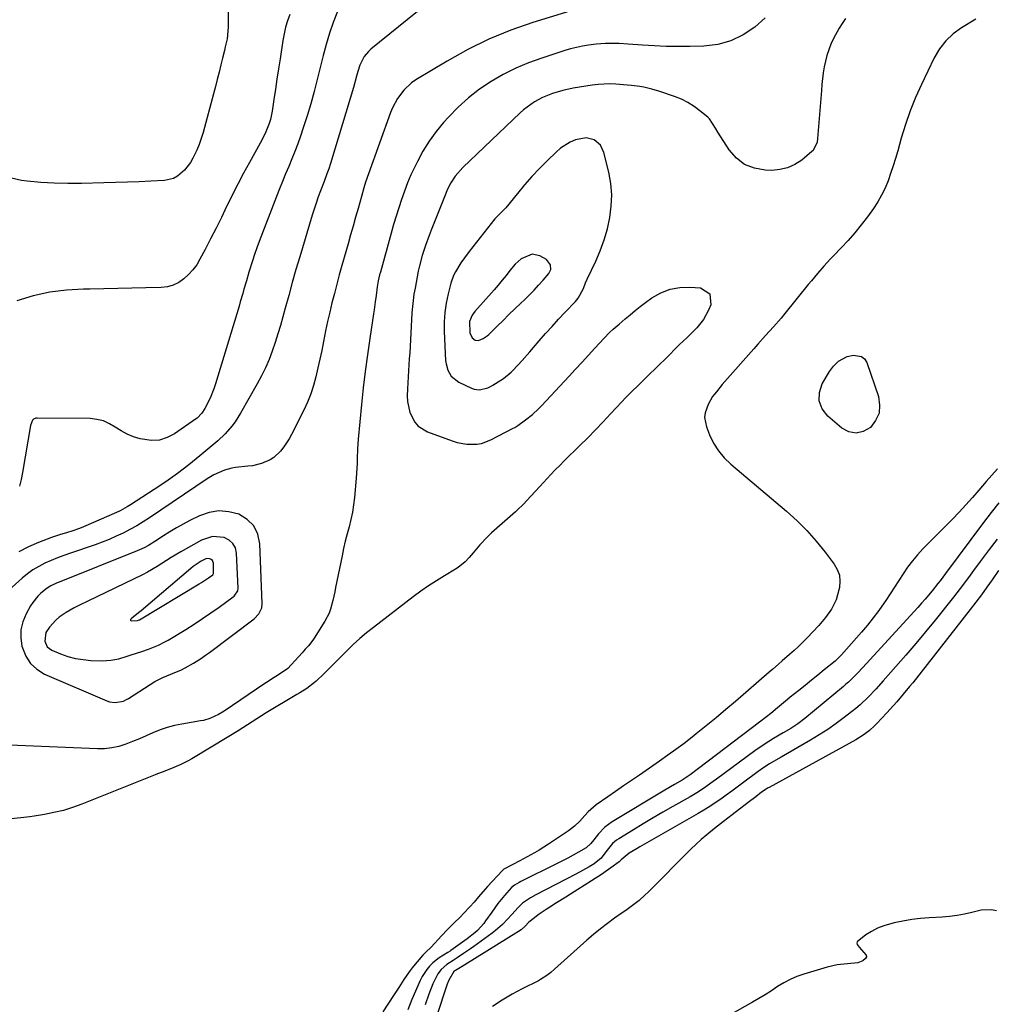
# Model space of a CAD drawing. Units: inches. Extents: x 1889573 to 1894914, y 422031 to 427339.
# Drawn here: x 1890783 to 1891189, y 425496 to 425907 of the extents above; entities that cross this region are included whole.
import ezdxf

# ---------------------------------------------------------------- set-up
doc = ezdxf.new("R2010")
doc.units = ezdxf.units.IN
doc.header["$MEASUREMENT"] = 0
for name, color, linetype in [('1', 7, 'Continuous'), ('7', 7, 'Continuous'), ('8', 7, 'Continuous')]:
    doc.layers.add(name, color=color, linetype=linetype)

msp = doc.modelspace()

# ---------------------------------------------------------------- linework, layer by layer
at = {"layer": '1', "color": 18}
for points in [[(1891018.91, 425858.03, 1836), (1891014.44, 425857.12, 1836), (1891012.27, 425856.15, 1836), (1891008.3, 425853.64, 1836), (1891006.49, 425852.09, 1836), (1891002.81, 425848.53, 1836), (1890999.52, 425845.22, 1836), (1890996.31, 425841.83, 1836), (1890993.23, 425838.33, 1836), (1890990.23, 425834.75, 1836), (1890985.38, 425828.73, 1836), (1890981.92, 425825.37, 1836), (1890981.38, 425824.78, 1836), (1890980.86, 425824.17, 1836), (1890970.13, 425810.59, 1836), (1890968.13, 425807.87, 1836), (1890966.71, 425805.77, 1836), (1890964.4, 425802.11, 1836), (1890963.63, 425800.58, 1836), (1890962.5, 425797.36, 1836), (1890961.34, 425792.95, 1836), (1890960.5, 425789.06, 1836), (1890959.91, 425785.14, 1836), (1890959.68, 425781.18, 1836), (1890959.69, 425777.2, 1836), (1890960.29, 425765, 1836), (1890960.46, 425763.62, 1836), (1890961.24, 425760.97, 1836), (1890962.65, 425758.59, 1836), (1890965.83, 425756.03, 1836), (1890971.12, 425753.49, 1836), (1890972.23, 425753.1, 1836), (1890974.5, 425752.84, 1836), (1890977.94, 425753.7, 1836), (1890979.02, 425754.22, 1836), (1890980.06, 425754.81, 1836), (1890984.41, 425757.62, 1836), (1890987.71, 425760.19, 1836), (1890988.12, 425760.62, 1836), (1890990.57, 425763.29, 1836), (1890992.2, 425765.07, 1836), (1890995.4, 425768.67, 1836), (1890996.98, 425770.49, 1836), (1890999.39, 425773.3, 1836), (1891002.04, 425776.32, 1836), (1891004.72, 425779.32, 1836), (1891007.44, 425782.27, 1836), (1891010.21, 425785.19, 1836), (1891014.48, 425789.64, 1836), (1891015.67, 425791.07, 1836), (1891017.82, 425795.11, 1836), (1891018.7, 425797.5, 1836), (1891019.39, 425799.06, 1836), (1891022.94, 425806.46, 1836), (1891024.86, 425810.9, 1836), (1891026.53, 425815.41, 1836), (1891027.83, 425820.04, 1836), (1891028.89, 425824.76, 1836), (1891029.45, 425829.52, 1836), (1891029.62, 425834.27, 1836), (1891029.19, 425839.01, 1836), (1891028.36, 425843.73, 1836), (1891026.38, 425851.92, 1836), (1891024.88, 425854.98, 1836), (1891022.23, 425857.14, 1836), (1891018.91, 425858.03, 1836)], [(1890996.43, 425809.41, 1834), (1890991.87, 425807.57, 1834), (1890989.27, 425805.29, 1834), (1890987.12, 425802.64, 1834), (1890985.52, 425800.59, 1834), (1890983.9, 425798.56, 1834), (1890982.22, 425796.57, 1834), (1890980.52, 425794.6, 1834), (1890972.48, 425785.53, 1834), (1890971.37, 425784, 1834), (1890970.29, 425781.38, 1834), (1890970.39, 425776.58, 1834), (1890971.38, 425774.46, 1834), (1890972.65, 425773.55, 1834), (1890974.09, 425773.4, 1834), (1890975.98, 425774.19, 1834), (1890977.59, 425775.3, 1834), (1890978.32, 425775.96, 1834), (1890981.82, 425779.39, 1834), (1890984.28, 425781.8, 1834), (1890986.75, 425784.2, 1834), (1890989.23, 425786.59, 1834), (1890991.72, 425788.97, 1834), (1890993.16, 425790.33, 1834), (1890995.2, 425792.34, 1834), (1890997.19, 425794.38, 1834), (1890999.13, 425796.48, 1834), (1891001.03, 425798.62, 1834), (1891003.39, 425801.37, 1834), (1891004.21, 425803.06, 1834), (1891004.1, 425804.94, 1834), (1891002.4, 425807.28, 1834), (1890999.58, 425808.75, 1834), (1890996.43, 425809.41, 1834)], [(1890883.59, 425661.8, 1840), (1890883.79, 425663.65, 1840), (1890882.8, 425688.61, 1840), (1890881.9, 425692.6, 1840), (1890880.26, 425696.06, 1840), (1890877.51, 425698.75, 1840), (1890874.04, 425700.91, 1840), (1890869.86, 425701.94, 1840), (1890865.71, 425702.29, 1840), (1890861.61, 425701.59, 1840), (1890857.53, 425700.2, 1840), (1890853.57, 425698.24, 1840), (1890850.74, 425696.78, 1840), (1890847.96, 425695.24, 1840), (1890845.24, 425693.58, 1840), (1890842.56, 425691.86, 1840), (1890838.99, 425689.46, 1840), (1890836.33, 425687.84, 1840), (1890834.47, 425686.89, 1840), (1890831.61, 425685.62, 1840), (1890798.99, 425672.58, 1840), (1890798.13, 425672.23, 1840), (1890795.59, 425671.05, 1840), (1890793.99, 425670.11, 1840), (1890791.35, 425667.92, 1840), (1890790.13, 425666.72, 1840), (1890788.01, 425664.07, 1840), (1890787.1, 425662.62, 1840), (1890785.22, 425659.26, 1840), (1890783.88, 425656.02, 1840), (1890783.05, 425652.71, 1840), (1890782.99, 425649.3, 1840), (1890783.44, 425645.83, 1840), (1890785.05, 425641.63, 1840), (1890786.99, 425638.57, 1840), (1890789.7, 425636.17, 1840), (1890792.92, 425634.2, 1840), (1890818.92, 425623.03, 1840), (1890820.04, 425622.65, 1840), (1890822.35, 425622.33, 1840), (1890825.82, 425622.94, 1840), (1890826.89, 425623.42, 1840), (1890827.93, 425624, 1840), (1890836.94, 425629.89, 1840), (1890838.88, 425631.06, 1840), (1890842.29, 425632.69, 1840), (1890847.95, 425635.07, 1840), (1890849.78, 425635.88, 1840), (1890851.58, 425636.75, 1840), (1890855.08, 425638.7, 1840), (1890858.45, 425640.86, 1840), (1890860.09, 425642.01, 1840), (1890861.7, 425643.19, 1840), (1890880.34, 425657.29, 1840), (1890882.33, 425659.31, 1840), (1890883.59, 425661.8, 1840)], [(1890873.54, 425668.98, 1838), (1890873.65, 425670.05, 1838), (1890873.08, 425684.59, 1838), (1890872.53, 425686.83, 1838), (1890871.55, 425688.73, 1838), (1890869.92, 425690.13, 1838), (1890867.87, 425691.18, 1838), (1890862.99, 425691.56, 1838), (1890858.34, 425690.03, 1838), (1890849.82, 425685.22, 1838), (1890845.79, 425682.84, 1838), (1890841.85, 425680.32, 1838), (1890839.88, 425679.06, 1838), (1890835.82, 425676.73, 1838), (1890833.74, 425675.67, 1838), (1890810.94, 425664.58, 1838), (1890807.52, 425662.93, 1838), (1890805.24, 425661.83, 1838), (1890801.94, 425659.94, 1838), (1890799.06, 425657.96, 1838), (1890797.55, 425656.7, 1838), (1890794.9, 425653.75, 1838), (1890793.49, 425651.59, 1838), (1890792.98, 425647.86, 1838), (1890794, 425645.62, 1838), (1890795.97, 425644.14, 1838), (1890799.57, 425642.65, 1838), (1890802.66, 425641.57, 1838), (1890805.8, 425640.71, 1838), (1890809.02, 425640.2, 1838), (1890812.28, 425639.91, 1838), (1890817.03, 425639.76, 1838), (1890818.78, 425639.79, 1838), (1890820.52, 425639.92, 1838), (1890823.95, 425640.61, 1838), (1890827.33, 425641.61, 1838), (1890829.01, 425642.15, 1838), (1890833.45, 425643.62, 1838), (1890836.28, 425644.62, 1838), (1890840.46, 425646.27, 1838), (1890843.14, 425647.6, 1838), (1890844.44, 425648.34, 1838), (1890851.83, 425652.85, 1838), (1890855.38, 425655.07, 1838), (1890858.89, 425657.34, 1838), (1890862.34, 425659.7, 1838), (1890865.76, 425662.12, 1838), (1890871.64, 425666.37, 1838), (1890872.06, 425666.72, 1838), (1890873.54, 425668.98, 1838)], [(1890863.48, 425676.15, 1836), (1890863.35, 425680.49, 1836), (1890863.2, 425681.11, 1836), (1890862.93, 425681.64, 1836), (1890862.48, 425682.03, 1836), (1890861.91, 425682.32, 1836), (1890860.55, 425682.42, 1836), (1890858.22, 425681.34, 1836), (1890854.93, 425679.08, 1836), (1890853.9, 425678.24, 1836), (1890833.27, 425660.61, 1836), (1890832.71, 425660.15, 1836), (1890829.37, 425657.58, 1836), (1890828.89, 425657.17, 1836), (1890828.78, 425656.9, 1836), (1890828.78, 425656.68, 1836), (1890828.94, 425656.52, 1836), (1890829.2, 425656.41, 1836), (1890831.64, 425656.56, 1836), (1890832.41, 425656.79, 1836), (1890832.51, 425656.85, 1836), (1890857.47, 425671.81, 1836), (1890858.45, 425672.41, 1836), (1890861.32, 425674.3, 1836), (1890863.18, 425675.63, 1836), (1890863.48, 425676.15, 1836)]]:
    msp.add_polyline3d(points, dxfattribs=at)
at = {"layer": '7', "color": 18}
for points in [[(1890952.11, 425913.65, 1844), (1890929.04, 425895, 1844), (1890928.04, 425894.09, 1844), (1890926.34, 425892, 1844), (1890924.52, 425888.34, 1844), (1890923.67, 425885.74, 1844), (1890923.13, 425883.73, 1844), (1890921.85, 425879.07, 1844), (1890920.49, 425874.43, 1844), (1890912.22, 425847.24, 1844), (1890911.53, 425845.09, 1844), (1890910.76, 425842.98, 1844), (1890909.55, 425839.81, 1844), (1890908.05, 425835.85, 1844), (1890907.13, 425833.33, 1844), (1890906.24, 425830.8, 1844), (1890905.41, 425828.25, 1844), (1890904.61, 425825.68, 1844), (1890899.42, 425808.34, 1844), (1890897.84, 425802.99, 1844), (1890896.3, 425797.63, 1844), (1890894.81, 425792.25, 1844), (1890893.35, 425786.87, 1844), (1890892.41, 425783.35, 1844), (1890891.4, 425779.73, 1844), (1890890.33, 425776.13, 1844), (1890889.17, 425772.55, 1844), (1890887.95, 425768.99, 1844), (1890886.59, 425765.49, 1844), (1890885.12, 425762.04, 1844), (1890883.47, 425758.67, 1844), (1890881.7, 425755.36, 1844), (1890874.7, 425743.02, 1844), (1890872.39, 425739.42, 1844), (1890871.09, 425737.72, 1844), (1890868.26, 425734.52, 1844), (1890865.18, 425731.54, 1844), (1890863.56, 425730.13, 1844), (1890857.74, 425725.26, 1844), (1890853.12, 425721.54, 1844), (1890848.41, 425717.93, 1844), (1890843.57, 425714.49, 1844), (1890838.65, 425711.18, 1844), (1890828.81, 425704.8, 1844), (1890827.4, 425703.93, 1844), (1890824.47, 425702.35, 1844), (1890822.96, 425701.64, 1844), (1890809.17, 425695.6, 1844), (1890807.55, 425694.93, 1844), (1890804.23, 425693.78, 1844), (1890802.54, 425693.3, 1844), (1890799.16, 425692.32, 1844), (1890795.83, 425691.18, 1844), (1890790.41, 425689.17, 1844), (1890786.19, 425687.32, 1844), (1890782.15, 425685.16, 1844)], [(1891018.94, 425913.01, 1842), (1890996.75, 425906.13, 1842), (1890987.47, 425902.88, 1842), (1890978.39, 425899.19, 1842), (1890969.6, 425894.85, 1842), (1890961.01, 425890.07, 1842), (1890947.92, 425882.16, 1842), (1890946.11, 425880.92, 1842), (1890942.89, 425877.97, 1842), (1890940.26, 425874.44, 1842), (1890938.19, 425870.56, 1842), (1890937.34, 425868.52, 1842), (1890928.06, 425842.99, 1842), (1890926.87, 425839.49, 1842), (1890926.16, 425837.13, 1842), (1890925.14, 425833.58, 1842), (1890923.73, 425828.57, 1842), (1890922.69, 425824.88, 1842), (1890921.65, 425821.19, 1842), (1890920.61, 425817.5, 1842), (1890919.57, 425813.81, 1842), (1890917, 425804.69, 1842), (1890915.93, 425800.82, 1842), (1890914.88, 425796.94, 1842), (1890913.86, 425793.06, 1842), (1890912.86, 425789.17, 1842), (1890911.92, 425785.26, 1842), (1890911.02, 425781.35, 1842), (1890910.18, 425777.42, 1842), (1890909.29, 425772.96, 1842), (1890908.57, 425769.28, 1842), (1890907.81, 425765.61, 1842), (1890907, 425761.95, 1842), (1890906.16, 425758.29, 1842), (1890905.17, 425754.69, 1842), (1890904.02, 425751.14, 1842), (1890902.63, 425747.68, 1842), (1890901.07, 425744.29, 1842), (1890896.03, 425734.2, 1842), (1890895.05, 425732.4, 1842), (1890892.81, 425728.99, 1842), (1890891.43, 425727.22, 1842), (1890888.64, 425724.61, 1842), (1890887.03, 425723.61, 1842), (1890883.48, 425722.1, 1842), (1890879.72, 425721.17, 1842), (1890877.8, 425720.9, 1842), (1890872.66, 425720.39, 1842), (1890871.06, 425720.16, 1842), (1890867.94, 425719.34, 1842), (1890863.52, 425717.31, 1842), (1890860.75, 425715.62, 1842), (1890836.75, 425699.45, 1842), (1890834.07, 425697.72, 1842), (1890831.35, 425696.07, 1842), (1890828.56, 425694.52, 1842), (1890825.73, 425693.05, 1842), (1890822.85, 425691.69, 1842), (1890819.93, 425690.41, 1842), (1890816.97, 425689.24, 1842), (1890813.97, 425688.15, 1842), (1890803.67, 425684.63, 1842), (1890800.98, 425683.66, 1842), (1890798.3, 425682.65, 1842), (1890795.66, 425681.56, 1842), (1890793.03, 425680.42, 1842), (1890790.49, 425679.13, 1842), (1890788.05, 425677.69, 1842), (1890785.75, 425676.03, 1842), (1890783.55, 425674.23, 1842), (1890775.06, 425666.56, 1842)], [(1890895.28, 425909.5, 1848), (1890894.33, 425906.86, 1848), (1890893.5, 425904.18, 1848), (1890892.86, 425901.45, 1848), (1890892.35, 425898.69, 1848), (1890891.18, 425890.98, 1848), (1890890.54, 425886.75, 1848), (1890889.9, 425882.52, 1848), (1890889.27, 425878.29, 1848), (1890888.63, 425874.05, 1848), (1890887.89, 425869.16, 1848), (1890887.15, 425865.64, 1848), (1890886.62, 425863.93, 1848), (1890885.31, 425860.57, 1848), (1890883.76, 425857.32, 1848), (1890882.9, 425855.73, 1848), (1890878.4, 425847.74, 1848), (1890875.93, 425843.24, 1848), (1890873.53, 425838.71, 1848), (1890871.22, 425834.14, 1848), (1890868.98, 425829.52, 1848), (1890868.87, 425829.29, 1848), (1890866.71, 425824.79, 1848), (1890864.5, 425820.3, 1848), (1890862.23, 425815.84, 1848), (1890859.93, 425811.4, 1848), (1890857.78, 425807.33, 1848), (1890856.39, 425805.05, 1848), (1890854.84, 425802.9, 1848), (1890853.05, 425800.94, 1848), (1890851.1, 425799.12, 1848), (1890848.92, 425797.67, 1848), (1890846.62, 425796.53, 1848), (1890844.15, 425795.87, 1848), (1890841.55, 425795.53, 1848), (1890835.23, 425795.35, 1848), (1890829.37, 425795.19, 1848), (1890823.52, 425795.06, 1848), (1890817.66, 425794.95, 1848), (1890811.8, 425794.87, 1848), (1890809.18, 425794.84, 1848), (1890802.07, 425794.41, 1848), (1890795.04, 425793.54, 1848), (1890788.12, 425791.99, 1848), (1890781.29, 425789.99, 1848)], [(1890915.13, 425910.73, 1846), (1890913.39, 425906.21, 1846), (1890911.79, 425901.64, 1846), (1890910.4, 425897.01, 1846), (1890909.15, 425892.33, 1846), (1890906.73, 425882.38, 1846), (1890905.42, 425877.3, 1846), (1890904.03, 425872.24, 1846), (1890902.51, 425867.22, 1846), (1890900.91, 425862.22, 1846), (1890899.73, 425858.69, 1846), (1890898.6, 425855.5, 1846), (1890897.42, 425852.32, 1846), (1890896.15, 425849.18, 1846), (1890894.83, 425846.06, 1846), (1890893.48, 425842.95, 1846), (1890892.16, 425839.82, 1846), (1890890.9, 425836.68, 1846), (1890889.66, 425833.52, 1846), (1890882.5, 425814.79, 1846), (1890881.5, 425812.09, 1846), (1890880.54, 425809.37, 1846), (1890879.64, 425806.63, 1846), (1890878.16, 425801.88, 1846), (1890877.12, 425798.36, 1846), (1890876.11, 425794.83, 1846), (1890875.61, 425793.06, 1846), (1890874.59, 425789.54, 1846), (1890874.06, 425787.78, 1846), (1890864.23, 425755.31, 1846), (1890863.56, 425753.3, 1846), (1890861.98, 425749.37, 1846), (1890859.81, 425745, 1846), (1890858.61, 425743.14, 1846), (1890856.53, 425741.05, 1846), (1890855.93, 425740.61, 1846), (1890847.09, 425734.48, 1846), (1890844.03, 425732.9, 1846), (1890840.86, 425731.88, 1846), (1890837.54, 425731.69, 1846), (1890832.74, 425732.38, 1846), (1890829.99, 425733.22, 1846), (1890827.34, 425734.28, 1846), (1890824.84, 425735.65, 1846), (1890822.44, 425737.23, 1846), (1890820.02, 425738.7, 1846), (1890817.49, 425739.84, 1846), (1890814.79, 425740.48, 1846), (1890811.98, 425740.79, 1846), (1890789.81, 425741.06, 1846), (1890789.25, 425740.98, 1846), (1890788.3, 425740.52, 1846), (1890787.91, 425740.12, 1846), (1890787, 425738, 1846), (1890783.67, 425718.29, 1846), (1890783.09, 425715.43, 1846), (1890782.4, 425712.59, 1846)], [(1891127.19, 425907.87, 1838), (1891125.79, 425905.79, 1838), (1891124.53, 425903.75, 1838), (1891122.24, 425899.52, 1838), (1891121.08, 425897.07, 1838), (1891119.38, 425892.43, 1838), (1891118.29, 425887.61, 1838), (1891117.92, 425885.16, 1838), (1891117.34, 425880.22, 1838), (1891117.12, 425877.75, 1838), (1891115.54, 425857.71, 1838), (1891115.31, 425856.18, 1838), (1891113.69, 425852.78, 1838), (1891113.14, 425852.25, 1838), (1891108.91, 425848.75, 1838), (1891106.06, 425846.88, 1838), (1891103.06, 425845.46, 1838), (1891099.82, 425844.72, 1838), (1891096.43, 425844.43, 1838), (1891093.69, 425844.49, 1838), (1891089.19, 425845.29, 1838), (1891085.11, 425846.85, 1838), (1891081.66, 425849.53, 1838), (1891078.64, 425852.96, 1838), (1891073.87, 425860.43, 1838), (1891072.9, 425862.04, 1838), (1891070.41, 425865.97, 1838), (1891069.73, 425866.61, 1838), (1891066.44, 425869.32, 1838), (1891063.98, 425871.13, 1838), (1891061.42, 425872.75, 1838), (1891058.7, 425874.09, 1838), (1891055.88, 425875.23, 1838), (1891049.67, 425877.36, 1838), (1891046.37, 425878.36, 1838), (1891043.01, 425879.14, 1838), (1891041.31, 425879.44, 1838), (1891037.89, 425879.89, 1838), (1891036.17, 425880.05, 1838), (1891031.28, 425880.42, 1838), (1891028.82, 425880.51, 1838), (1891023.92, 425880.3, 1838), (1891021.48, 425880, 1838), (1891013.55, 425878.72, 1838), (1891009.18, 425877.81, 1838), (1891004.9, 425876.5, 1838), (1891000.76, 425874.82, 1838), (1890997.44, 425873, 1838), (1890995.86, 425871.95, 1838), (1890992.87, 425869.64, 1838), (1890991.46, 425868.38, 1838), (1890967.43, 425845.66, 1838), (1890964.22, 425841.97, 1838), (1890962.47, 425839.21, 1838), (1890960.99, 425836.29, 1838), (1890960.35, 425834.78, 1838), (1890954.26, 425819.4, 1838), (1890953.45, 425817.31, 1838), (1890951.91, 425813.1, 1838), (1890950.5, 425808.85, 1838), (1890949.36, 425804.53, 1838), (1890948.89, 425802.34, 1838), (1890947.52, 425795.25, 1838), (1890947.09, 425792.7, 1838), (1890946.71, 425790.14, 1838), (1890946.45, 425787.56, 1838), (1890946.25, 425784.98, 1838), (1890945.46, 425770.86, 1838), (1890945.31, 425768.33, 1838), (1890945.15, 425765.81, 1838), (1890944.97, 425763.28, 1838), (1890944.79, 425760.76, 1838), (1890944.61, 425758.23, 1838), (1890944.46, 425755.7, 1838), (1890944.34, 425753.18, 1838), (1890944.24, 425750.26, 1838), (1890944.34, 425747.93, 1838), (1890945.3, 425743.43, 1838), (1890947.4, 425739.35, 1838), (1890948.86, 425737.68, 1838), (1890952.69, 425735.35, 1838), (1890963.06, 425731.48, 1838), (1890965.05, 425730.86, 1838), (1890969.11, 425730.12, 1838), (1890973.26, 425730.15, 1838), (1890975.27, 425730.48, 1838), (1890979.12, 425731.92, 1838), (1890988.52, 425736.77, 1838), (1890989.19, 425737.14, 1838), (1890990.5, 425737.95, 1838), (1890993.6, 425740.24, 1838), (1890996.5, 425742.58, 1838), (1890999.08, 425744.95, 1838), (1891000.31, 425746.21, 1838), (1891011.87, 425758.59, 1838), (1891014.56, 425761.47, 1838), (1891017.24, 425764.37, 1838), (1891019.91, 425767.27, 1838), (1891022.57, 425770.19, 1838), (1891026.44, 425774.45, 1838), (1891028.69, 425776.71, 1838), (1891030.28, 425778.13, 1838), (1891032.69, 425780.24, 1838), (1891035.19, 425782.42, 1838), (1891037.26, 425784.19, 1838), (1891039.37, 425785.91, 1838), (1891041.52, 425787.58, 1838), (1891043.7, 425789.22, 1838), (1891046.41, 425791.19, 1838), (1891050.1, 425793.3, 1838), (1891053.95, 425794.85, 1838), (1891058.04, 425795.55, 1838), (1891062.29, 425795.68, 1838), (1891066.68, 425795.35, 1838), (1891070.61, 425792.94, 1838), (1891070.99, 425788.35, 1838), (1891070.05, 425786.07, 1838), (1891067.96, 425782.13, 1838), (1891065.12, 425778.69, 1838), (1891062.89, 425776.48, 1838), (1891060.91, 425774.55, 1838), (1891057.92, 425771.68, 1838), (1891055.96, 425769.73, 1838), (1891053.82, 425767.59, 1838), (1891051.77, 425765.55, 1838), (1891049.71, 425763.51, 1838), (1891047.64, 425761.48, 1838), (1891045.56, 425759.46, 1838), (1891040.18, 425754.26, 1838), (1891038.58, 425752.69, 1838), (1891035.44, 425749.5, 1838), (1891033.91, 425747.87, 1838), (1891029.16, 425742.78, 1838), (1891026, 425739.43, 1838), (1891022.82, 425736.11, 1838), (1891019.59, 425732.84, 1838), (1891016.33, 425729.59, 1838), (1891009.8, 425723.15, 1838), (1891007.93, 425721.3, 1838), (1891006.08, 425719.44, 1838), (1891004.25, 425717.54, 1838), (1891001.15, 425714.15, 1838), (1890999.6, 425712.45, 1838), (1890994.06, 425706.45, 1838), (1890992.94, 425705.28, 1838), (1890990, 425702.5, 1838), (1890989.4, 425701.96, 1838), (1890979.43, 425693.11, 1838), (1890977.74, 425691.53, 1838), (1890974.57, 425688.18, 1838), (1890971.77, 425684.76, 1838), (1890970.14, 425682.84, 1838), (1890968.4, 425681.02, 1838), (1890965.48, 425678.65, 1838), (1890964.42, 425677.97, 1838), (1890959.8, 425675.22, 1838), (1890956.44, 425673.15, 1838), (1890953.13, 425671, 1838), (1890949.91, 425668.73, 1838), (1890946.73, 425666.38, 1838), (1890930.13, 425653.63, 1838), (1890927.27, 425651.34, 1838), (1890924.47, 425648.97, 1838), (1890921.76, 425646.5, 1838), (1890919.12, 425643.95, 1838), (1890916.16, 425640.99, 1838), (1890913.92, 425638.76, 1838), (1890911.67, 425636.55, 1838), (1890909.41, 425634.34, 1838), (1890906.25, 425631.26, 1838), (1890905.55, 425630.61, 1838), (1890902.33, 425628.12, 1838), (1890899.4, 425626.36, 1838), (1890898.22, 425625.66, 1838), (1890885.42, 425617.94, 1838), (1890883.46, 425616.74, 1838), (1890879.57, 425614.28, 1838), (1890877.64, 425613.03, 1838), (1890873.78, 425610.53, 1838), (1890869.86, 425608.12, 1838), (1890854.37, 425598.85, 1838), (1890852.86, 425597.99, 1838), (1890849.76, 425596.42, 1838), (1890845.94, 425594.79, 1838), (1890842.01, 425593.25, 1838), (1890840.05, 425592.48, 1838), (1890839.07, 425592.09, 1838), (1890808.42, 425579.88, 1838), (1890804.62, 425578.51, 1838), (1890800.77, 425577.3, 1838), (1890796.84, 425576.35, 1838), (1890792.87, 425575.56, 1838), (1890788.53, 425574.85, 1838), (1890786.69, 425574.57, 1838), (1890783, 425574.13, 1838), (1890778.93, 425573.78, 1838)], [(1891181.57, 425907.5, 1836), (1891175.65, 425903.94, 1836), (1891172.15, 425901.4, 1836), (1891169.03, 425898.53, 1836), (1891166.45, 425895.15, 1836), (1891164.24, 425891.44, 1836), (1891158.88, 425880.31, 1836), (1891156.41, 425874.82, 1836), (1891154.15, 425869.26, 1836), (1891152.19, 425863.58, 1836), (1891150.44, 425857.83, 1836), (1891148.98, 425852.55, 1836), (1891148.07, 425849.39, 1836), (1891147.1, 425846.25, 1836), (1891146.05, 425843.14, 1836), (1891144.95, 425840.05, 1836), (1891143.69, 425837.03, 1836), (1891142.28, 425834.09, 1836), (1891140.64, 425831.28, 1836), (1891138.85, 425828.54, 1836), (1891136.35, 425825.04, 1836), (1891133.8, 425821.64, 1836), (1891131.14, 425818.34, 1836), (1891128.33, 425815.16, 1836), (1891125.42, 425812.07, 1836), (1891122.27, 425808.89, 1836), (1891120.87, 425807.45, 1836), (1891118.14, 425804.48, 1836), (1891115.51, 425801.43, 1836), (1891112.94, 425798.32, 1836), (1891111.67, 425796.76, 1836), (1891101.94, 425784.65, 1836), (1891100.39, 425782.76, 1836), (1891097.18, 425779.06, 1836), (1891093.86, 425775.46, 1836), (1891090.56, 425771.83, 1836), (1891088.94, 425770, 1836), (1891075.77, 425754.99, 1836), (1891073.3, 425752.05, 1836), (1891071.74, 425750.03, 1836), (1891069.89, 425746.7, 1836), (1891068.65, 425743.22, 1836), (1891068.39, 425741.27, 1836), (1891069.12, 425737.35, 1836), (1891070.45, 425734.04, 1836), (1891072.15, 425730.59, 1836), (1891074.14, 425727.36, 1836), (1891076.59, 425724.45, 1836), (1891079.33, 425721.77, 1836), (1891102.6, 425702.15, 1836), (1891106.96, 425698.21, 1836), (1891111.13, 425694.09, 1836), (1891115.01, 425689.7, 1836), (1891118.69, 425685.12, 1836), (1891122.51, 425680.04, 1836), (1891123.78, 425677.78, 1836), (1891124.63, 425675.43, 1836), (1891124.87, 425672.94, 1836), (1891124.68, 425670.36, 1836), (1891124.46, 425669.28, 1836), (1891123.25, 425665.17, 1836), (1891121.35, 425661.33, 1836), (1891118.91, 425657.76, 1836), (1891116.11, 425654.48, 1836), (1891111.23, 425649.37, 1836), (1891109.45, 425647.55, 1836), (1891107.62, 425645.76, 1836), (1891105.75, 425644.03, 1836), (1891103.84, 425642.33, 1836), (1891100.76, 425639.66, 1836), (1891099.21, 425638.31, 1836), (1891096.89, 425636.27, 1836), (1891095.34, 425634.93, 1836), (1891081.35, 425622.8, 1836), (1891077.3, 425619.34, 1836), (1891073.21, 425615.91, 1836), (1891069.07, 425612.55, 1836), (1891064.9, 425609.22, 1836), (1891063.14, 425607.84, 1836), (1891059.8, 425605.27, 1836), (1891056.44, 425602.74, 1836), (1891053.02, 425600.27, 1836), (1891049.58, 425597.84, 1836), (1891041.17, 425592.04, 1836), (1891037.87, 425589.76, 1836), (1891034.57, 425587.47, 1836), (1891031.27, 425585.19, 1836), (1891027.98, 425582.89, 1836), (1891023.2, 425579.57, 1836), (1891019.86, 425576.72, 1836), (1891018.34, 425575.12, 1836), (1891016.26, 425572.83, 1836), (1891014.06, 425570.67, 1836), (1891012.86, 425569.71, 1836), (1891011.61, 425568.8, 1836), (1891003.25, 425563.23, 1836), (1890999.35, 425560.74, 1836), (1890997.35, 425559.57, 1836), (1890994.38, 425557.91, 1836), (1890991.27, 425556.23, 1836), (1890988.12, 425554.61, 1836), (1890984.56, 425552.74, 1836), (1890983.84, 425552.11, 1836), (1890977.71, 425545.45, 1836), (1890976.77, 425544.41, 1836), (1890974.07, 425541.19, 1836), (1890972.28, 425539.04, 1836), (1890970.39, 425536.97, 1836), (1890967.75, 425534.24, 1836), (1890966.44, 425532.91, 1836), (1890963.79, 425530.28, 1836), (1890961.15, 425527.64, 1836), (1890958.58, 425524.94, 1836), (1890954.22, 425520.24, 1836), (1890953.8, 425519.8, 1836), (1890952.5, 425518.54, 1836), (1890950.81, 425516.81, 1836), (1890947.54, 425513.04, 1836), (1890946.27, 425511.51, 1836), (1890945.06, 425509.95, 1836), (1890942.84, 425506.67, 1836), (1890940.72, 425503.3, 1836), (1890938.57, 425499.96, 1836), (1890934.14, 425493.16, 1836)], [(1891133.93, 425766.8, 1836), (1891135.12, 425765.7, 1836), (1891136.08, 425764.19, 1836), (1891140.93, 425750.04, 1836), (1891141.45, 425746.45, 1836), (1891141.2, 425743.06, 1836), (1891139.79, 425739.97, 1836), (1891137.61, 425737.08, 1836), (1891134.63, 425735.44, 1836), (1891131.64, 425734.71, 1836), (1891128.63, 425735.35, 1836), (1891125.61, 425736.89, 1836), (1891119.76, 425741.9, 1836), (1891117.49, 425744.96, 1836), (1891116.2, 425748.18, 1836), (1891116.37, 425751.65, 1836), (1891117.51, 425755.28, 1836), (1891120.53, 425760.43, 1836), (1891122.18, 425762.75, 1836), (1891124.23, 425764.73, 1836), (1891127.93, 425766.73, 1836), (1891130.59, 425767.36, 1836), (1891133.93, 425766.8, 1836)], [(1891190.69, 425719.91, 1834), (1891188.25, 425717.24, 1834), (1891185.88, 425714.51, 1834), (1891182.9, 425710.97, 1834), (1891180.21, 425707.86, 1834), (1891177.47, 425704.79, 1834), (1891174.66, 425701.78, 1834), (1891171.8, 425698.82, 1834), (1891159.52, 425686.43, 1834), (1891157.26, 425684, 1834), (1891155.12, 425681.48, 1834), (1891153.14, 425678.83, 1834), (1891151.27, 425676.09, 1834), (1891149.48, 425673.29, 1834), (1891147.67, 425670.5, 1834), (1891145.84, 425667.72, 1834), (1891144, 425664.95, 1834), (1891143.34, 425663.98, 1834), (1891141.1, 425660.78, 1834), (1891138.78, 425657.64, 1834), (1891136.33, 425654.6, 1834), (1891133.81, 425651.62, 1834), (1891125.52, 425642.22, 1834), (1891124.57, 425641.2, 1834), (1891122.86, 425639.64, 1834), (1891118.31, 425635.9, 1834), (1891115.68, 425633.75, 1834), (1891113.03, 425631.6, 1834), (1891110.38, 425629.46, 1834), (1891107.72, 425627.33, 1834), (1891104.17, 425624.5, 1834), (1891102.95, 425623.52, 1834), (1891100.55, 425621.53, 1834), (1891098.8, 425620.04, 1834), (1891096.06, 425617.76, 1834), (1891094.19, 425616.28, 1834), (1891091.36, 425614.11, 1834), (1891062.3, 425592.12, 1834), (1891061.9, 425591.83, 1834), (1891060.69, 425590.96, 1834), (1891059.01, 425589.91, 1834), (1891055.79, 425588.1, 1834), (1891051.74, 425585.73, 1834), (1891029.8, 425572.5, 1834), (1891028.23, 425571.44, 1834), (1891026.76, 425570.26, 1834), (1891024.16, 425567.51, 1834), (1891022.22, 425565.03, 1834), (1891020.96, 425563.43, 1834), (1891018.94, 425561.68, 1834), (1891015.74, 425559.83, 1834), (1891013.54, 425558.59, 1834), (1891011.32, 425557.37, 1834), (1891009.08, 425556.2, 1834), (1891006.83, 425555.06, 1834), (1890991.71, 425547.61, 1834), (1890991.02, 425547.25, 1834), (1890989.03, 425546.03, 1834), (1890987.81, 425545.06, 1834), (1890984.91, 425541.79, 1834), (1890982.15, 425538.38, 1834), (1890979.56, 425534.85, 1834), (1890976.96, 425531.16, 1834), (1890976.18, 425530.11, 1834), (1890973.55, 425527.2, 1834), (1890972.49, 425526.22, 1834), (1890969.32, 425523.68, 1834), (1890962.49, 425518.77, 1834), (1890962.17, 425518.54, 1834), (1890961.18, 425517.91, 1834), (1890957.57, 425515.68, 1834), (1890954.97, 425513.61, 1834), (1890953.58, 425512.25, 1834), (1890952.41, 425510.88, 1834), (1890950.44, 425507.9, 1834), (1890949.63, 425506.29, 1834), (1890946.21, 425498.42, 1834), (1890944.52, 425494.03, 1834)], [(1891191.22, 425705.7, 1832), (1891187.94, 425701.59, 1832), (1891184.74, 425697.4, 1832), (1891168.93, 425676.1, 1832), (1891166.72, 425673.11, 1832), (1891165.8, 425671.93, 1832), (1891163.37, 425668.96, 1832), (1891160.42, 425665.46, 1832), (1891158.91, 425663.75, 1832), (1891157.38, 425662.04, 1832), (1891134.26, 425636.73, 1832), (1891132.36, 425634.71, 1832), (1891130.42, 425632.74, 1832), (1891128.41, 425630.83, 1832), (1891127.37, 425629.92, 1832), (1891126.32, 425629.02, 1832), (1891110.2, 425615.63, 1832), (1891107.35, 425613.44, 1832), (1891104.34, 425611.47, 1832), (1891101.25, 425609.63, 1832), (1891097.2, 425607.29, 1832), (1891093.21, 425604.85, 1832), (1891089.37, 425602.18, 1832), (1891073.32, 425590.34, 1832), (1891071.99, 425589.37, 1832), (1891067.94, 425586.47, 1832), (1891065.19, 425584.64, 1832), (1891062.34, 425582.94, 1832), (1891055.12, 425578.85, 1832), (1891050.99, 425576.5, 1832), (1891046.89, 425574.11, 1832), (1891042.81, 425571.69, 1832), (1891038.74, 425569.24, 1832), (1891032.53, 425565.45, 1832), (1891031.62, 425564.83, 1832), (1891029.96, 425563.4, 1832), (1891027.19, 425559.98, 1832), (1891025.23, 425557.4, 1832), (1891022.24, 425554.95, 1832), (1891020.19, 425553.71, 1832), (1891017.43, 425552.13, 1832), (1891014.63, 425550.64, 1832), (1890997.98, 425542.08, 1832), (1890995.68, 425540.78, 1832), (1890992.42, 425538.52, 1832), (1890990.51, 425536.77, 1832), (1890987.91, 425533.84, 1832), (1890986.14, 425531.91, 1832), (1890984, 425529.72, 1832), (1890981.17, 425527.22, 1832), (1890979.68, 425526.06, 1832), (1890972.07, 425520.49, 1832), (1890970.66, 425519.48, 1832), (1890967.79, 425517.51, 1832), (1890965.15, 425515.8, 1832), (1890963.41, 425514.68, 1832), (1890960.81, 425512.97, 1832), (1890958.38, 425510.83, 1832), (1890957.01, 425509.11, 1832), (1890954.98, 425504.91, 1832), (1890953.23, 425500.55, 1832), (1890951.7, 425496.11, 1832)], [(1891191.05, 425677.39, 1828), (1891188.38, 425673.53, 1828), (1891186.17, 425670.39, 1828), (1891183.92, 425667.28, 1828), (1891181.62, 425664.22, 1828), (1891179.28, 425661.18, 1828), (1891155.25, 425630.59, 1828), (1891153.96, 425628.97, 1828), (1891151.33, 425625.77, 1828), (1891148.64, 425622.63, 1828), (1891147.27, 425621.07, 1828), (1891144.48, 425618.02, 1828), (1891140.3, 425613.52, 1828), (1891139.33, 425612.53, 1828), (1891137.27, 425610.67, 1828), (1891135.06, 425608.98, 1828), (1891131.52, 425606.78, 1828), (1891095.33, 425586.88, 1828), (1891094.92, 425586.66, 1828), (1891094.11, 425586.19, 1828), (1891092.16, 425584.9, 1828), (1891089.71, 425583.01, 1828), (1891086.51, 425580.54, 1828), (1891079.92, 425575.43, 1828), (1891078.08, 425574.01, 1828), (1891076.25, 425572.59, 1828), (1891072.59, 425569.73, 1828), (1891069.26, 425567.07, 1828), (1891067.01, 425565.15, 1828), (1891064.83, 425563.14, 1828), (1891062.69, 425561.08, 1828), (1891044.89, 425543.22, 1828), (1891043.63, 425542.01, 1828), (1891041.02, 425539.73, 1828), (1891038.26, 425537.61, 1828), (1891035.45, 425535.57, 1828), (1891034.03, 425534.56, 1828), (1891030.81, 425532.31, 1828), (1891027.82, 425530.13, 1828), (1891024.89, 425527.88, 1828), (1891022.04, 425525.53, 1828), (1891019.24, 425523.11, 1828), (1891005.76, 425510.97, 1828), (1891004.18, 425509.62, 1828), (1891002.53, 425508.36, 1828), (1890999.91, 425506.7, 1828), (1890999, 425506.21, 1828), (1890992.25, 425502.82, 1828), (1890988.02, 425500.55, 1828), (1890983.89, 425498.12, 1828), (1890979.9, 425495.45, 1828)], [(1891190.28, 425535.43, 1826), (1891188.13, 425535.75, 1826), (1891183.84, 425535.65, 1826), (1891179.89, 425534.71, 1826), (1891176.83, 425533.96, 1826), (1891173.75, 425533.35, 1826), (1891170.63, 425532.95, 1826), (1891167.5, 425532.68, 1826), (1891162.18, 425532.41, 1826), (1891158.49, 425532.12, 1826), (1891154.82, 425531.7, 1826), (1891151.18, 425531.08, 1826), (1891147.56, 425530.32, 1826), (1891143.17, 425529.11, 1826), (1891140.57, 425528.11, 1826), (1891138.11, 425526.8, 1826), (1891135.74, 425525.29, 1826), (1891132.13, 425522.44, 1826), (1891131.93, 425521.9, 1826), (1891132.04, 425521.34, 1826), (1891132.97, 425520.18, 1826), (1891135.81, 425516.92, 1826), (1891135.93, 425516.13, 1826), (1891135.59, 425515.4, 1826), (1891134.48, 425514.47, 1826), (1891132.34, 425513.62, 1826), (1891128.07, 425513.21, 1826), (1891123.77, 425512.8, 1826), (1891119.56, 425511.84, 1826), (1891109.81, 425508.96, 1826), (1891106.91, 425507.95, 1826), (1891104.1, 425506.77, 1826), (1891101.42, 425505.33, 1826), (1891098.81, 425503.72, 1826), (1891096.25, 425502.01, 1826), (1891093.66, 425500.34, 1826), (1891091.02, 425498.75, 1826), (1891088.35, 425497.21, 1826), (1891070.12, 425487.01, 1826)]]:
    msp.add_polyline3d(points, dxfattribs=at)
at = {"layer": '8', "color": 18}
for points in [[(1890869.35, 425945.89, 1850), (1890869.54, 425904.24, 1850), (1890869.09, 425899.3, 1850), (1890868.35, 425896.05, 1850), (1890867.95, 425894.44, 1850), (1890867.15, 425891.2, 1850), (1890866.48, 425888.43, 1850), (1890865.73, 425885.42, 1850), (1890864.98, 425882.42, 1850), (1890864.2, 425879.43, 1850), (1890863.41, 425876.44, 1850), (1890859.08, 425860.21, 1850), (1890858.33, 425857.71, 1850), (1890857.47, 425855.26, 1850), (1890856.45, 425852.86, 1850), (1890854.78, 425849.45, 1850), (1890853.77, 425847.72, 1850), (1890851.36, 425844.56, 1850), (1890848.39, 425841.97, 1850), (1890846.72, 425841.05, 1850), (1890842.97, 425840.19, 1850), (1890837.23, 425839.9, 1850), (1890832.35, 425839.67, 1850), (1890827.46, 425839.47, 1850), (1890822.58, 425839.31, 1850), (1890817.69, 425839.18, 1850), (1890808.27, 425838.96, 1850), (1890802.61, 425838.94, 1850), (1890796.95, 425839.07, 1850), (1890791.3, 425839.43, 1850), (1890785.66, 425839.95, 1850), (1890783.28, 425840.21, 1850), (1890779.09, 425841.19, 1850)], [(1891093.69, 425908.15, 1840), (1891089.3, 425904.16, 1840), (1891084.46, 425900.96, 1840), (1891079.36, 425898.46, 1840), (1891073.87, 425897.02, 1840), (1891068.11, 425896.29, 1840), (1891062.16, 425896.13, 1840), (1891057.24, 425896.08, 1840), (1891052.34, 425896.13, 1840), (1891047.43, 425896.34, 1840), (1891042.53, 425896.64, 1840), (1891036.55, 425897.12, 1840), (1891032.73, 425897.33, 1840), (1891028.91, 425897.38, 1840), (1891027, 425897.32, 1840), (1891023.19, 425897.05, 1840), (1891019.99, 425896.66, 1840), (1891017.46, 425896.25, 1840), (1891014.95, 425895.75, 1840), (1891012.47, 425895.12, 1840), (1891010.01, 425894.39, 1840), (1891000.42, 425891.27, 1840), (1890994.94, 425889.27, 1840), (1890989.57, 425887.02, 1840), (1890984.38, 425884.39, 1840), (1890979.3, 425881.52, 1840), (1890974.47, 425878.26, 1840), (1890969.86, 425874.75, 1840), (1890965.57, 425870.84, 1840), (1890961.5, 425866.68, 1840), (1890959.46, 425864.4, 1840), (1890956.33, 425860.6, 1840), (1890953.43, 425856.65, 1840), (1890950.85, 425852.48, 1840), (1890948.5, 425848.15, 1840), (1890947.38, 425845.87, 1840), (1890945.83, 425842.54, 1840), (1890944.38, 425839.18, 1840), (1890943.07, 425835.76, 1840), (1890941.85, 425832.3, 1840), (1890940.73, 425828.81, 1840), (1890939.64, 425825.3, 1840), (1890938.6, 425821.78, 1840), (1890937.59, 425818.25, 1840), (1890933.07, 425801.99, 1840), (1890932.76, 425800.78, 1840), (1890932.21, 425798.34, 1840), (1890931.79, 425795.87, 1840), (1890931.27, 425792.16, 1840), (1890930.96, 425789.61, 1840), (1890930.5, 425786.25, 1840), (1890930.25, 425784.58, 1840), (1890928.65, 425774.23, 1840), (1890927.65, 425767.38, 1840), (1890926.73, 425760.52, 1840), (1890925.93, 425753.64, 1840), (1890925.21, 425746.75, 1840), (1890923.81, 425732.18, 1840), (1890923.5, 425728.14, 1840), (1890923.37, 425724.09, 1840), (1890923.32, 425722.06, 1840), (1890923.11, 425718.01, 1840), (1890922.95, 425715.99, 1840), (1890922.22, 425707.94, 1840), (1890921.85, 425704.84, 1840), (1890921.38, 425701.76, 1840), (1890920.73, 425698.72, 1840), (1890919.98, 425695.69, 1840), (1890919.17, 425692.67, 1840), (1890918.41, 425689.64, 1840), (1890917.71, 425686.59, 1840), (1890917.06, 425683.54, 1840), (1890914.37, 425670.32, 1840), (1890913.99, 425668.5, 1840), (1890913.2, 425664.87, 1840), (1890912.27, 425661.29, 1840), (1890911.65, 425659.57, 1840), (1890909.94, 425656.32, 1840), (1890905.38, 425649.19, 1840), (1890904.84, 425648.38, 1840), (1890903.03, 425646.04, 1840), (1890901.73, 425644.56, 1840), (1890901.07, 425643.83, 1840), (1890900.41, 425643.1, 1840), (1890894.4, 425636.52, 1840), (1890890.52, 425633.89, 1840), (1890887.64, 425632.08, 1840), (1890886.22, 425631.15, 1840), (1890884.8, 425630.2, 1840), (1890867.83, 425618.71, 1840), (1890865.52, 425617.3, 1840), (1890861.84, 425615.62, 1840), (1890859.25, 425614.86, 1840), (1890857.93, 425614.6, 1840), (1890850.22, 425613.33, 1840), (1890847.15, 425612.69, 1840), (1890844.12, 425611.9, 1840), (1890841.17, 425610.86, 1840), (1890838.08, 425609.59, 1840), (1890835.29, 425608.34, 1840), (1890832.48, 425607.13, 1840), (1890829.65, 425605.99, 1840), (1890826.8, 425604.88, 1840), (1890823.91, 425603.99, 1840), (1890820.98, 425603.34, 1840), (1890817.99, 425603.04, 1840), (1890814.96, 425602.99, 1840), (1890778.28, 425604.54, 1840)], [(1891190.47, 425690.54, 1830), (1891187.13, 425686.19, 1830), (1891183.35, 425681.12, 1830), (1891180.58, 425677.39, 1830), (1891179.21, 425675.51, 1830), (1891176.49, 425671.76, 1830), (1891173.68, 425668.06, 1830), (1891172.24, 425666.24, 1830), (1891164.61, 425656.73, 1830), (1891160.6, 425651.81, 1830), (1891156.55, 425646.94, 1830), (1891152.43, 425642.12, 1830), (1891148.26, 425637.34, 1830), (1891142.93, 425631.32, 1830), (1891139.81, 425627.89, 1830), (1891136.61, 425624.55, 1830), (1891133.26, 425621.36, 1830), (1891131.51, 425619.86, 1830), (1891129.71, 425618.41, 1830), (1891126.68, 425616.05, 1830), (1891123.29, 425613.53, 1830), (1891119.83, 425611.1, 1830), (1891116.27, 425608.82, 1830), (1891112.66, 425606.63, 1830), (1891100.38, 425599.55, 1830), (1891099.15, 425598.84, 1830), (1891095.47, 425596.67, 1830), (1891093.06, 425595.15, 1830), (1891090.74, 425593.51, 1830), (1891084.22, 425588.62, 1830), (1891081.97, 425586.95, 1830), (1891079.71, 425585.28, 1830), (1891077.44, 425583.64, 1830), (1891075.15, 425582, 1830), (1891072.85, 425580.41, 1830), (1891070.51, 425578.87, 1830), (1891068.12, 425577.39, 1830), (1891065.71, 425575.97, 1830), (1891041.39, 425562.06, 1830), (1891040.27, 425561.42, 1830), (1891036.94, 425559.43, 1830), (1891033.59, 425556.69, 1830), (1891032.68, 425555.85, 1830), (1891029.27, 425553.34, 1830), (1891027.3, 425551.93, 1830), (1891025.31, 425550.55, 1830), (1891021.25, 425547.89, 1830), (1891012.47, 425542.34, 1830), (1891010.52, 425541.12, 1830), (1891006.61, 425538.68, 1830), (1891003.79, 425536.93, 1830), (1891002.28, 425535.97, 1830), (1890999.34, 425533.92, 1830), (1890995.56, 425531, 1830), (1890994.93, 425530.44, 1830), (1890993.47, 425528.91, 1830), (1890991.78, 425527.47, 1830), (1890990.69, 425526.73, 1830), (1890968.27, 425512.83, 1830), (1890967.19, 425512.17, 1830), (1890963.78, 425509.98, 1830), (1890961.58, 425506.41, 1830), (1890960.97, 425504.79, 1830), (1890960.68, 425503.97, 1830), (1890952.99, 425480.71, 1830)]]:
    msp.add_polyline3d(points, dxfattribs=at)

doc.saveas('drawing.dxf')
